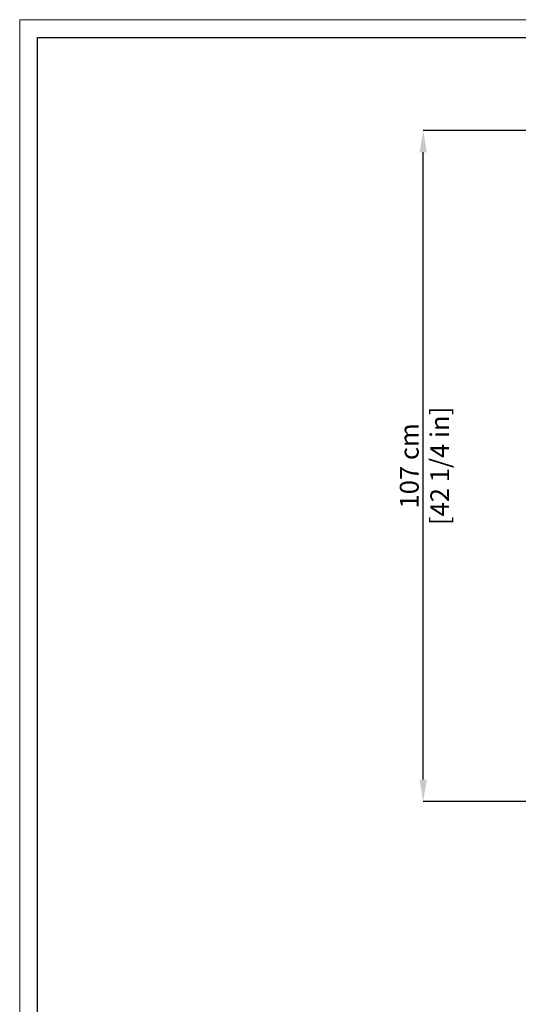
# Model space of a CAD drawing. Units: millimetres. Extents: x 0 to 4090, y 0 to 2860.
# Drawn here: x 0 to 797, y 1287 to 2860 of the extents above; entities that cross this region are included whole.
import ezdxf

# ---------------------------------------------------------------- set-up
doc = ezdxf.new("R2010")
doc.units = ezdxf.units.MM
doc.layers.add('CARTIGLIO', color=7, linetype='Continuous', lineweight=13)
doc.layers.add('QUOTE', color=251, linetype='Continuous', lineweight=5)
doc.styles.add('ARIAL', font='Arial')
doc.dimstyles.new('Quotatura  scala 1_10', dxfattribs={"dimtxt": 30, "dimasz": 35, "dimexe": 0, "dimexo": 3, "dimgap": 7, "dimtad": 1, "dimlfac": 0.1, "dimrnd": 0.5, "dimzin": 12, "dimdsep": 46, "dimtxsty": 'ARIAL', "dimcen": 0.09, "dimclrd": 256, "dimclre": 251, "dimadec": 0, "dimazin": 3, "dimtfac": 1, "dimtofl": 0, "dimtmove": 0, "dimatfit": 3, "dimfxl": 1, "dimfrac": 2, "dimtolj": 1, "dimtzin": 12, "dimarcsym": 0})

# ---------------------------------------------------------------- blocks, each defined once
blk = doc.blocks.new('*D6')
at = {"layer": 'Defpoints', "color": 0}
for p in [(644.6, 2682.9), (1164.1, 2682.9), (872.4, 1611.1)]:
    blk.add_point(p, dxfattribs=at)
at = {"layer": 'QUOTE', "color": 251, "lineweight": -2}
for p, q in [((1161.1, 2682.9), (644.6, 2682.9)), ((869.4, 1611.1), (644.6, 1611.1))]:
    blk.add_line(p, q, dxfattribs=at)
at = {"layer": 'QUOTE', "lineweight": -2}
blk.add_line((644.6, 1646.1), (644.6, 2647.9), dxfattribs=at)
at = {"layer": 'QUOTE'}
for points in [[(650.4, 2647.9), (638.8, 2647.9), (644.6, 2682.9)], [(638.8, 1646.1), (650.4, 1646.1), (644.6, 1611.1)]]:
    blk.add_solid(points, dxfattribs=at)
at = {"layer": 'QUOTE', "color": 0, "char_height": 30, "attachment_point": 5, "rotation": 90, "style": 'ARIAL'}
for s, insert in [('\\A1;[42 1/4 in]', (671, 2147)), ('\\A1;107 cm', (622.3, 2147))]:
    blk.add_mtext(s, dxfattribs=dict(at, insert=insert))

msp = doc.modelspace()

# ---------------------------------------------------------------- linework, layer by layer
at = {"layer": 'CARTIGLIO'}
for p, q in [((0, 2859.634), (4090, 2859.634)), ((0, 0), (0, 2859.634))]:
    msp.add_line(p, q, dxfattribs=at)
at = {"layer": 'CARTIGLIO', "lineweight": 30}
for p, q in [((28.521, 2831.113), (4061.479, 2831.113)), ((28.521, 28.521), (28.521, 2831.113))]:
    msp.add_line(p, q, dxfattribs=at)

# ---------------------------------------------------------------- dimensions: what is measured, and where the dimension line sits
at = {"layer": 'QUOTE'}
dim = msp.add_linear_dim(base=(644.598, 2682.918), p1=(872.384, 1611.078), p2=(1164.066, 2682.918), angle=90, dimstyle='Quotatura  scala 1_10', override={"dimpost": ' cm\\X'}, dxfattribs=at)
dim.commit()
dim.dimension.update_dxf_attribs({"geometry": '*D6', "text_midpoint": (622.283, 2146.998)})

doc.saveas('drawing.dxf')
